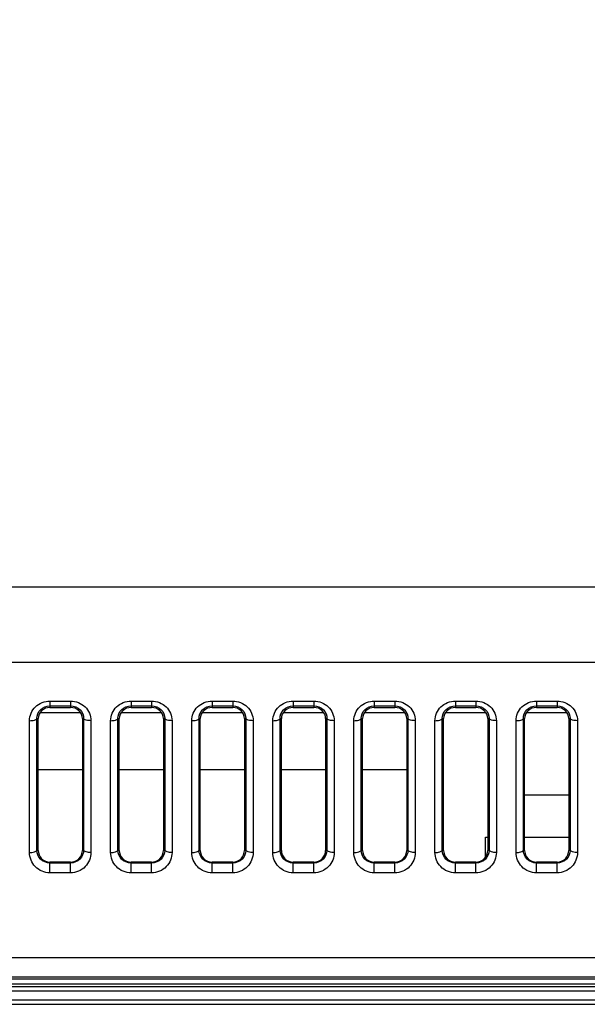
# Model space of a CAD drawing. Units: millimetres. Extents: x 0 to 1189, y 0 to 841.
# Drawn here: x 811 to 823, y 233 to 256 of the extents above; entities that cross this region are included whole.
import ezdxf

# ---------------------------------------------------------------- set-up
doc = ezdxf.new("R2010")
doc.units = ezdxf.units.MM
doc.header["$LTSCALE"] = 65.395
doc.layers.get('0').update_dxf_attribs({"linetype": 'CONTINUOUS'})
for name, color, linetype in [('3_ALL_AXES', 7, 'CONTINUOUS'), ('7_ALL_FEATURES', 7, 'CONTINUOUS'), ('DEF_DRAFT_DIM', 7, 'CONTINUOUS')]:
    doc.layers.add(name, color=color, linetype=linetype)
doc.styles.add('TEXTSTYLE_2', font='txt')
doc.dimstyles.new('DIMSTYLE_4', dxfattribs={"dimtxt": 8, "dimasz": 3, "dimexe": 0.8, "dimexo": 0.2, "dimgap": 2, "dimtad": 1, "dimlfac": 3.030303, "dimdsep": 46, "dimtxsty": 'TEXTSTYLE_2', "dimblk": 'OPEN', "dimblk1": 'OPEN', "dimblk2": 'OPEN', "dimcen": 0.09, "dimazin": 2, "dimtp": 0.5, "dimtm": 0.5, "dimtfac": 1, "dimtofl": 0, "dimtmove": 0, "dimatfit": 3, "dimldrblk": 'OPEN', "dimfxl": 1, "dimtolj": 1, "dimarcsym": 0})

# ---------------------------------------------------------------- blocks, each defined once
blk = doc.blocks.new('_OPEN')
at = {"color": 0, "linetype": 'ByBlock'}
for p, q in [((0, 0), (-1, 0.1167)), ((-1, -0.1167), (0, 0)), ((-1, 0), (0, 0))]:
    blk.add_line(p, q, dxfattribs=at)
blk = doc.blocks.new('*D20')
at = {"layer": 'DEF_DRAFT_DIM', "color": 2, "linetype": 'Continuous', "transparency": 16777216}
for p, q in [((866.861, 288.043), (719.987, 288.043)), ((720.787, 288.043), (720.787, 260.752)), ((720.787, 233.461), (720.787, 260.752)), ((736.148, 233.461), (719.987, 233.461))]:
    blk.add_line(p, q, dxfattribs=at)
at = {"layer": 'DEF_DRAFT_DIM', "color": 2, "linetype": 'Continuous', "transparency": 16777216, "xscale": 3, "yscale": 3, "zscale": 3}
for p, rotation in [((720.787, 288.043), 90), ((720.787, 233.461), 270)]:
    blk.add_blockref('_OPEN', p, dxfattribs=dict(at, rotation=rotation))
at = {"layer": 'DEF_DRAFT_DIM', "color": 2, "linetype": 'Continuous', "transparency": 16777216, "insert": (710.787, 260.752), "char_height": 8, "width": 41.93309, "attachment_point": 2, "rotation": 90, "line_spacing_factor": 0.9, "style": 'TEXTSTYLE_2'}
blk.add_mtext('{\\ftxt;\\W0.0001;\\H0.0001;\\~}{\\ftxt;\\W3.4944237918;\\H8.0; }{\\ftxt;\\W0.0001;\\H0.0001;\\~}', dxfattribs=at)

msp = doc.modelspace()

# ---------------------------------------------------------------- linework, layer by layer
at = {"layer": '3_ALL_AXES', "color": 7, "linetype": 'Continuous'}
for p, q in [((811.3905, 240.1491), (811.3905, 240.1118)), ((811.3905, 240.1118), (811.8525, 240.1118)), ((811.8525, 240.1491), (811.8525, 240.1118)), ((813.2055, 240.1491), (813.2055, 240.1118)), ((813.2055, 240.1118), (813.6675, 240.1118)), ((813.6675, 240.1491), (813.6675, 240.1118)), ((815.0205, 240.1491), (815.0205, 240.1118)), ((815.0205, 240.1118), (815.4825, 240.1118)), ((815.4825, 240.1491), (815.4825, 240.1118)), ((816.8355, 240.1491), (816.8355, 240.1118)), ((816.8355, 240.1118), (817.2975, 240.1118)), ((817.2975, 240.1491), (817.2975, 240.1118)), ((818.6505, 240.1491), (818.6505, 240.1118)), ((818.6505, 240.1118), (819.1125, 240.1118)), ((819.1125, 240.1491), (819.1125, 240.1118)), ((820.4655, 240.1491), (820.4655, 240.1118)), ((820.4655, 240.1118), (820.9275, 240.1118)), ((820.9275, 240.1491), (820.9275, 240.1118)), ((822.2805, 240.1491), (822.2805, 240.1118)), ((822.2805, 240.1118), (822.7425, 240.1118)), ((822.7425, 240.1491), (822.7425, 240.1118)), ((811.0978, 239.8648), (811.1265, 239.8636)), ((811.1265, 236.9108), (811.1265, 239.8636)), ((812.1451, 239.8648), (812.1165, 239.8636)), ((812.1165, 239.8636), (812.1165, 236.9108)), ((812.9128, 239.8648), (812.9415, 239.8636)), ((812.9415, 236.9108), (812.9415, 239.8636)), ((813.9601, 239.8648), (813.9315, 239.8636)), ((813.9315, 239.8636), (813.9315, 236.9108)), ((814.7278, 239.8648), (814.7565, 239.8636)), ((814.7565, 236.9108), (814.7565, 239.8636)), ((815.7751, 239.8648), (815.7465, 239.8636)), ((815.7465, 239.8636), (815.7465, 236.9108)), ((816.5428, 239.8648), (816.5715, 239.8636)), ((816.5715, 236.9108), (816.5715, 239.8636)), ((817.5901, 239.8648), (817.5615, 239.8636)), ((817.5615, 239.8636), (817.5615, 236.9108)), ((818.3578, 239.8648), (818.3865, 239.8636)), ((818.3865, 236.9108), (818.3865, 239.8636)), ((819.4051, 239.8648), (819.3765, 239.8636)), ((819.3765, 239.8636), (819.3765, 236.9108)), ((820.1728, 239.8648), (820.2015, 239.8636)), ((820.2015, 236.9108), (820.2015, 239.8636)), ((821.2201, 239.8648), (821.1915, 239.8636)), ((821.1915, 239.8636), (821.1915, 236.9108)), ((821.9878, 239.8648), (822.0165, 239.8636)), ((822.0165, 236.9108), (822.0165, 239.8636)), ((823.0351, 239.8648), (823.0065, 239.8636)), ((823.0065, 239.8636), (823.0065, 236.9108)), ((811.0978, 236.9108), (811.1265, 236.9108)), ((812.1451, 236.9108), (812.1165, 236.9108)), ((812.9128, 236.9108), (812.9415, 236.9108)), ((813.9601, 236.9108), (813.9315, 236.9108)), ((814.7278, 236.9108), (814.7565, 236.9108)), ((815.7751, 236.9108), (815.7465, 236.9108)), ((816.5428, 236.9108), (816.5715, 236.9108)), ((817.5901, 236.9108), (817.5615, 236.9108)), ((818.3578, 236.9108), (818.3865, 236.9108)), ((819.4051, 236.9108), (819.3765, 236.9108)), ((820.1728, 236.9108), (820.2015, 236.9108)), ((821.2201, 236.9108), (821.1915, 236.9108)), ((821.9878, 236.9108), (822.0165, 236.9108)), ((823.0351, 236.9108), (823.0065, 236.9108)), ((811.8525, 236.6468), (811.3905, 236.6468)), ((811.3905, 236.6266), (811.3905, 236.6468)), ((811.8525, 236.6266), (811.8525, 236.6468)), ((813.6675, 236.6468), (813.2055, 236.6468)), ((813.2055, 236.6266), (813.2055, 236.6468)), ((813.6675, 236.6266), (813.6675, 236.6468)), ((815.4825, 236.6468), (815.0205, 236.6468)), ((815.0205, 236.6266), (815.0205, 236.6468)), ((815.4825, 236.6266), (815.4825, 236.6468)), ((817.2975, 236.6468), (816.8355, 236.6468)), ((816.8355, 236.6266), (816.8355, 236.6468)), ((817.2975, 236.6266), (817.2975, 236.6468)), ((819.1125, 236.6468), (818.6505, 236.6468)), ((818.6505, 236.6266), (818.6505, 236.6468)), ((819.1125, 236.6266), (819.1125, 236.6468)), ((820.9275, 236.6468), (820.4655, 236.6468)), ((820.4655, 236.6266), (820.4655, 236.6468)), ((820.9275, 236.6266), (820.9275, 236.6468)), ((822.7425, 236.6468), (822.2805, 236.6468)), ((822.2805, 236.6266), (822.2805, 236.6468)), ((822.7425, 236.6266), (822.7425, 236.6468))]:
    msp.add_line(p, q, dxfattribs=at)
for centre, major_axis, ratio, start_param, end_param in [((811.3905, 239.8636), (0.264, 0), 0.9401361, 1.5707963, 3.1415927), ((811.8525, 239.8636), (0.264, 0), 0.9401361, -0.0000001, 1.5707963), ((813.2055, 239.8636), (0.264, 0), 0.9401361, 1.5707963, 3.1415927), ((813.6675, 239.8636), (0.264, 0), 0.9401361, -0.0000001, 1.5707963), ((815.0205, 239.8636), (0.264, 0), 0.9401361, 1.5707963, 3.1415927), ((815.4825, 239.8636), (0.264, 0), 0.9401361, -0.0000001, 1.5707963), ((816.8355, 239.8636), (0.264, 0), 0.9401361, 1.5707963, 3.1415927), ((817.2975, 239.8636), (0.264, 0), 0.9401361, -0.0000001, 1.5707963), ((818.6505, 239.8636), (0.264, 0), 0.9401361, 1.5707963, 3.1415927), ((819.1125, 239.8636), (0.264, 0), 0.9401361, -0.0000001, 1.5707963), ((820.4655, 239.8636), (0.264, 0), 0.9401361, 1.5707963, 3.1415927), ((820.9275, 239.8636), (0.264, 0), 0.9401361, -0.0000001, 1.5707963), ((822.2805, 239.8636), (0.264, 0), 0.9401361, 1.5707963, 3.1415927), ((822.7425, 239.8636), (0.264, 0), 0.9401361, -0.0000001, 1.5707963), ((811.3905, 236.9108), (0, 0.264), 1, 1.5707963, 3.1415927), ((811.8525, 236.9108), (0, 0.264), 1, -3.1415929, -1.5707964), ((813.2055, 236.9108), (0, 0.264), 1, 1.5707963, 3.1415927), ((813.6675, 236.9108), (0.264, 0), 1, -1.5707966, 0), ((815.0205, 236.9108), (0, 0.264), 1, 1.5707963, 3.1415927), ((815.4825, 236.9108), (0.264, 0), 1, -1.5707966, 0), ((816.8355, 236.9108), (0, 0.264), 1, 1.5707963, 3.1415927), ((817.2975, 236.9108), (0, 0.264), 1, -3.1415929, -1.5707964), ((818.6505, 236.9108), (0, 0.264), 1, 1.5707963, 3.1415927), ((819.1125, 236.9108), (0.264, 0), 1, -1.5707966, 0), ((820.4655, 236.9108), (0, 0.264), 1, 1.5707963, 3.1415927), ((820.9275, 236.9108), (0, 0.264), 1, -3.1415929, -1.5707964), ((822.2805, 236.9108), (0, 0.264), 1, 1.5707963, 3.1415927), ((822.7425, 236.9108), (0.264, 0), 1, -1.5707966, 0)]:
    msp.add_ellipse(centre, major_axis=major_axis, ratio=ratio, start_param=start_param, end_param=end_param, dxfattribs=at)
at = {"layer": '7_ALL_FEATURES', "color": 7, "linetype": 'Continuous'}
for p, q in [((775.219, 242.8117), (864.8742, 242.8117)), ((775.9997, 241.1248), (864.5647, 241.1248)), ((811.3905, 240.2566), (811.8525, 240.2566)), ((811.3905, 240.2566), (811.3905, 240.1491)), ((811.8525, 240.2566), (811.8525, 240.1491)), ((813.2055, 240.2566), (813.6675, 240.2566)), ((813.2055, 240.2566), (813.2055, 240.1491)), ((813.6675, 240.2566), (813.6675, 240.1491)), ((815.0205, 240.2566), (815.4825, 240.2566)), ((815.0205, 240.2566), (815.0205, 240.1491)), ((815.4825, 240.2566), (815.4825, 240.1491)), ((816.8355, 240.2566), (817.2975, 240.2566)), ((816.8355, 240.2566), (816.8355, 240.1491)), ((817.2975, 240.2566), (817.2975, 240.1491)), ((818.6505, 240.2566), (819.1125, 240.2566)), ((818.6505, 240.2566), (818.6505, 240.1491)), ((819.1125, 240.2566), (819.1125, 240.1491)), ((820.4655, 240.2566), (820.9275, 240.2566)), ((820.4655, 240.2566), (820.4655, 240.1491)), ((820.9275, 240.2566), (820.9275, 240.1491)), ((822.2805, 240.2566), (822.7425, 240.2566)), ((822.2805, 240.2566), (822.2805, 240.1491)), ((822.7425, 240.2566), (822.7425, 240.1491)), ((811.3905, 240.1491), (811.8525, 240.1491)), ((813.2055, 240.1491), (813.6675, 240.1491)), ((815.0205, 240.1491), (815.4825, 240.1491)), ((816.8355, 240.1491), (817.2975, 240.1491)), ((818.6505, 240.1491), (819.1125, 240.1491)), ((820.4655, 240.1491), (820.9275, 240.1491)), ((822.2805, 240.1491), (822.7425, 240.1491)), ((810.9342, 236.8631), (810.9342, 239.8159)), ((811.0978, 236.9108), (811.0978, 239.8648)), ((811.1692, 239.9976), (812.0737, 239.9976)), ((812.1451, 239.8648), (812.1451, 236.9108)), ((812.3087, 239.8159), (812.3087, 236.8631)), ((812.7492, 236.8631), (812.7492, 239.8159)), ((812.9128, 236.9108), (812.9128, 239.8648)), ((812.9842, 239.9976), (813.8887, 239.9976)), ((813.9601, 239.8648), (813.9601, 236.9108)), ((814.1237, 239.8159), (814.1237, 236.8631)), ((814.5642, 236.8631), (814.5642, 239.8159)), ((814.7278, 236.9108), (814.7278, 239.8648)), ((814.7992, 239.9976), (815.7037, 239.9976)), ((815.7751, 239.8648), (815.7751, 236.9108)), ((815.9387, 239.8159), (815.9387, 236.8631)), ((816.3792, 236.8631), (816.3792, 239.8159)), ((816.5428, 236.9108), (816.5428, 239.8648)), ((816.6142, 239.9976), (817.5187, 239.9976)), ((817.5901, 239.8648), (817.5901, 236.9108)), ((817.7537, 239.8159), (817.7537, 236.8631)), ((818.1942, 236.8631), (818.1942, 239.8159)), ((818.3578, 236.9108), (818.3578, 239.8648)), ((818.4292, 239.9976), (819.3337, 239.9976)), ((819.4051, 239.8648), (819.4051, 236.9108)), ((819.5687, 239.8159), (819.5687, 236.8631)), ((820.0092, 236.8631), (820.0092, 239.8159)), ((820.1728, 236.9108), (820.1728, 239.8648)), ((820.2442, 239.9976), (821.1487, 239.9976)), ((821.2201, 239.8648), (821.2201, 236.9108)), ((821.3837, 239.8159), (821.3837, 236.8631)), ((821.8242, 236.8631), (821.8242, 239.8159)), ((821.9878, 236.9108), (821.9878, 239.8648)), ((822.0592, 239.9976), (822.9637, 239.9976)), ((823.0351, 239.8648), (823.0351, 236.9108)), ((823.1987, 239.8159), (823.1987, 236.8631)), ((812.1165, 238.712), (811.1265, 238.712)), ((813.9315, 238.712), (812.9415, 238.712)), ((815.7465, 238.712), (814.7565, 238.712)), ((817.5615, 238.712), (816.5715, 238.712)), ((819.3765, 238.712), (818.3865, 238.712)), ((823.0065, 238.1472), (822.0165, 238.1472)), ((821.1371, 237.2094), (821.1915, 237.2094)), ((821.1371, 236.7518), (821.1371, 237.2094)), ((822.0165, 237.2094), (823.0065, 237.2094)), ((811.8525, 236.6266), (811.3905, 236.6266)), ((811.3905, 236.4066), (811.3905, 236.6266)), ((811.8525, 236.4066), (811.8525, 236.6266)), ((813.6675, 236.6266), (813.2055, 236.6266)), ((813.2055, 236.4066), (813.2055, 236.6266)), ((813.6675, 236.4066), (813.6675, 236.6266)), ((815.4825, 236.6266), (815.0205, 236.6266)), ((815.0205, 236.4066), (815.0205, 236.6266)), ((815.4825, 236.4066), (815.4825, 236.6266)), ((817.2975, 236.6266), (816.8355, 236.6266)), ((816.8355, 236.4066), (816.8355, 236.6266)), ((817.2975, 236.4066), (817.2975, 236.6266)), ((819.1125, 236.6266), (818.6505, 236.6266)), ((818.6505, 236.4066), (818.6505, 236.6266)), ((819.1125, 236.4066), (819.1125, 236.6266)), ((820.9275, 236.6266), (820.4655, 236.6266)), ((820.4655, 236.4066), (820.4655, 236.6266)), ((820.9275, 236.4066), (820.9275, 236.6266)), ((822.7425, 236.6266), (822.2805, 236.6266)), ((822.2805, 236.4066), (822.2805, 236.6266)), ((822.7425, 236.4066), (822.7425, 236.6266)), ((811.8525, 236.4066), (811.3905, 236.4066)), ((813.6675, 236.4066), (813.2055, 236.4066)), ((815.4825, 236.4066), (815.0205, 236.4066)), ((817.2975, 236.4066), (816.8355, 236.4066)), ((819.1125, 236.4066), (818.6505, 236.4066)), ((820.9275, 236.4066), (820.4655, 236.4066)), ((822.7425, 236.4066), (822.2805, 236.4066)), ((764.5517, 234.5075), (1068.5713, 234.5075)), ((764.5292, 234.0734), (1068.5938, 234.0734)), ((736.2077, 233.8572), (1084.4985, 233.8572)), ((736.2346, 233.9232), (1084.4985, 233.9232)), ((1068.6607, 234.0222), (764.4622, 234.0222)), ((1084.4985, 233.7582), (736.2791, 233.7582)), ((736.3451, 233.5602), (1084.4985, 233.5602)), ((736.3485, 233.4612), (1084.4985, 233.4612))]:
    msp.add_line(p, q, dxfattribs=at)
for points, knots in [([(810.9342, 239.8159), (810.9342, 239.928), (811.0342, 240.1653), (811.2737, 240.2566), (811.3905, 240.2566)], [0, 0, 0, 0, 0.4897994, 1, 1, 1, 1]), ([(811.8525, 240.2566), (811.9692, 240.2566), (812.2087, 240.1653), (812.3087, 239.928), (812.3087, 239.8159)], [0, 0, 0, 0, 0.5101917, 1, 1, 1, 1]), ([(812.7492, 239.8159), (812.7492, 239.928), (812.8492, 240.1653), (813.0887, 240.2566), (813.2055, 240.2566)], [0, 0, 0, 0, 0.4897994, 1, 1, 1, 1]), ([(813.6675, 240.2566), (813.7842, 240.2566), (814.0237, 240.1653), (814.1237, 239.928), (814.1237, 239.8159)], [0, 0, 0, 0, 0.5101917, 1, 1, 1, 1]), ([(814.5642, 239.8159), (814.5642, 239.928), (814.6642, 240.1653), (814.9037, 240.2566), (815.0205, 240.2566)], [0, 0, 0, 0, 0.4897994, 1, 1, 1, 1]), ([(815.4825, 240.2566), (815.5992, 240.2566), (815.8387, 240.1653), (815.9387, 239.928), (815.9387, 239.8159)], [0, 0, 0, 0, 0.5101917, 1, 1, 1, 1]), ([(816.3792, 239.8159), (816.3792, 239.928), (816.4792, 240.1653), (816.7187, 240.2566), (816.8355, 240.2566)], [0, 0, 0, 0, 0.4897994, 1, 1, 1, 1]), ([(817.2975, 240.2566), (817.4142, 240.2566), (817.6537, 240.1653), (817.7537, 239.928), (817.7537, 239.8159)], [0, 0, 0, 0, 0.5101917, 1, 1, 1, 1]), ([(818.1942, 239.8159), (818.1942, 239.928), (818.2942, 240.1653), (818.5337, 240.2566), (818.6505, 240.2566)], [0, 0, 0, 0, 0.4897994, 1, 1, 1, 1]), ([(819.1125, 240.2566), (819.2292, 240.2566), (819.4687, 240.1653), (819.5687, 239.928), (819.5687, 239.8159)], [0, 0, 0, 0, 0.5101917, 1, 1, 1, 1]), ([(820.0092, 239.8159), (820.0092, 239.928), (820.1092, 240.1653), (820.3487, 240.2566), (820.4655, 240.2566)], [0, 0, 0, 0, 0.4897994, 1, 1, 1, 1]), ([(820.9275, 240.2566), (821.0442, 240.2566), (821.2837, 240.1653), (821.3837, 239.928), (821.3837, 239.8159)], [0, 0, 0, 0, 0.5101917, 1, 1, 1, 1]), ([(821.8242, 239.8159), (821.8242, 239.928), (821.9242, 240.1653), (822.1637, 240.2566), (822.2805, 240.2566)], [0, 0, 0, 0, 0.4897994, 1, 1, 1, 1]), ([(822.7425, 240.2566), (822.8592, 240.2566), (823.0987, 240.1653), (823.1987, 239.928), (823.1987, 239.8159)], [0, 0, 0, 0, 0.5101917, 1, 1, 1, 1]), ([(811.0978, 239.8648), (811.0958, 239.9351), (811.1579, 240.0895), (811.3132, 240.149), (811.3905, 240.1491)], [0, 0, 0, 0, 0.4763886, 1, 1, 1, 1]), ([(811.8525, 240.1491), (811.9298, 240.149), (812.0851, 240.0895), (812.1471, 239.9351), (812.1451, 239.8648)], [0, 0, 0, 0, 0.5236043, 1, 1, 1, 1]), ([(812.9128, 239.8648), (812.9108, 239.9351), (812.9729, 240.0895), (813.1282, 240.149), (813.2055, 240.1491)], [0, 0, 0, 0, 0.4763886, 1, 1, 1, 1]), ([(813.6675, 240.1491), (813.7448, 240.149), (813.9001, 240.0895), (813.9621, 239.9351), (813.9601, 239.8648)], [0, 0, 0, 0, 0.5236043, 1, 1, 1, 1]), ([(814.7278, 239.8648), (814.7258, 239.9351), (814.7879, 240.0895), (814.9432, 240.149), (815.0205, 240.1491)], [0, 0, 0, 0, 0.4763886, 1, 1, 1, 1]), ([(815.4825, 240.1491), (815.5598, 240.149), (815.7151, 240.0895), (815.7771, 239.9351), (815.7751, 239.8648)], [0, 0, 0, 0, 0.5236043, 1, 1, 1, 1]), ([(816.5428, 239.8648), (816.5408, 239.9351), (816.6029, 240.0895), (816.7582, 240.149), (816.8355, 240.1491)], [0, 0, 0, 0, 0.4763886, 1, 1, 1, 1]), ([(817.2975, 240.1491), (817.3748, 240.149), (817.5301, 240.0895), (817.5921, 239.9351), (817.5901, 239.8648)], [0, 0, 0, 0, 0.5236043, 1, 1, 1, 1]), ([(818.3578, 239.8648), (818.3558, 239.9351), (818.4179, 240.0895), (818.5732, 240.149), (818.6505, 240.1491)], [0, 0, 0, 0, 0.4763886, 1, 1, 1, 1]), ([(819.1125, 240.1491), (819.1898, 240.149), (819.3451, 240.0895), (819.4071, 239.9351), (819.4051, 239.8648)], [0, 0, 0, 0, 0.5236043, 1, 1, 1, 1]), ([(820.1728, 239.8648), (820.1708, 239.9351), (820.2329, 240.0895), (820.3882, 240.149), (820.4655, 240.1491)], [0, 0, 0, 0, 0.4763886, 1, 1, 1, 1]), ([(820.9275, 240.1491), (821.0048, 240.149), (821.1601, 240.0895), (821.2221, 239.9351), (821.2201, 239.8648)], [0, 0, 0, 0, 0.5236043, 1, 1, 1, 1]), ([(821.9878, 239.8648), (821.9858, 239.9351), (822.0479, 240.0895), (822.2032, 240.149), (822.2805, 240.1491)], [0, 0, 0, 0, 0.4763886, 1, 1, 1, 1]), ([(822.7425, 240.1491), (822.8198, 240.149), (822.9751, 240.0895), (823.0371, 239.9351), (823.0351, 239.8648)], [0, 0, 0, 0, 0.5236043, 1, 1, 1, 1]), ([(810.9342, 239.8159), (810.9708, 239.8159), (811.0248, 239.8215), (811.0901, 239.8446), (811.0978, 239.8648)], [0, 0, 0, 0, 0.6281359, 1, 1, 1, 1]), ([(812.3087, 239.8159), (812.2721, 239.8159), (812.2182, 239.8215), (812.1529, 239.8446), (812.1451, 239.8648)], [0, 0, 0, 0, 0.6281351, 1, 1, 1, 1]), ([(812.7492, 239.8159), (812.7858, 239.8159), (812.8398, 239.8215), (812.9051, 239.8446), (812.9128, 239.8648)], [0, 0, 0, 0, 0.6281359, 1, 1, 1, 1]), ([(814.1237, 239.8159), (814.0871, 239.8159), (814.0332, 239.8215), (813.9679, 239.8446), (813.9601, 239.8648)], [0, 0, 0, 0, 0.6281351, 1, 1, 1, 1]), ([(814.5642, 239.8159), (814.6008, 239.8159), (814.6548, 239.8215), (814.7201, 239.8446), (814.7278, 239.8648)], [0, 0, 0, 0, 0.6281359, 1, 1, 1, 1]), ([(815.9387, 239.8159), (815.9021, 239.8159), (815.8482, 239.8215), (815.7829, 239.8446), (815.7751, 239.8648)], [0, 0, 0, 0, 0.6281351, 1, 1, 1, 1]), ([(816.3792, 239.8159), (816.4158, 239.8159), (816.4698, 239.8215), (816.5351, 239.8446), (816.5428, 239.8648)], [0, 0, 0, 0, 0.6281359, 1, 1, 1, 1]), ([(817.7537, 239.8159), (817.7171, 239.8159), (817.6632, 239.8215), (817.5979, 239.8446), (817.5901, 239.8648)], [0, 0, 0, 0, 0.6281351, 1, 1, 1, 1]), ([(818.1942, 239.8159), (818.2308, 239.8159), (818.2848, 239.8215), (818.3501, 239.8446), (818.3578, 239.8648)], [0, 0, 0, 0, 0.6281359, 1, 1, 1, 1]), ([(819.5687, 239.8159), (819.5321, 239.8159), (819.4782, 239.8215), (819.4129, 239.8446), (819.4051, 239.8648)], [0, 0, 0, 0, 0.6281351, 1, 1, 1, 1]), ([(820.0092, 239.8159), (820.0458, 239.8159), (820.0998, 239.8215), (820.1651, 239.8446), (820.1728, 239.8648)], [0, 0, 0, 0, 0.6281359, 1, 1, 1, 1]), ([(821.3837, 239.8159), (821.3471, 239.8159), (821.2932, 239.8215), (821.2279, 239.8446), (821.2201, 239.8648)], [0, 0, 0, 0, 0.6281351, 1, 1, 1, 1]), ([(821.8242, 239.8159), (821.8608, 239.8159), (821.9148, 239.8215), (821.9801, 239.8446), (821.9878, 239.8648)], [0, 0, 0, 0, 0.6281359, 1, 1, 1, 1]), ([(823.1987, 239.8159), (823.1621, 239.8159), (823.1082, 239.8215), (823.0429, 239.8446), (823.0351, 239.8648)], [0, 0, 0, 0, 0.6281351, 1, 1, 1, 1]), ([(810.9342, 236.8631), (810.9708, 236.8631), (811.0248, 236.8688), (811.0901, 236.8918), (811.0978, 236.9121)], [0, 0, 0, 0, 0.6281352, 1, 1, 1, 1]), ([(811.3905, 236.4066), (811.2719, 236.4066), (811.0289, 236.5066), (810.9342, 236.7489), (810.9342, 236.8631)], [0, 0, 0, 0, 0.5092911, 1, 1, 1, 1]), ([(811.3905, 236.6266), (811.314, 236.6266), (811.161, 236.6902), (811.0997, 236.8405), (811.0979, 236.9108)], [0, 0, 0, 0, 0.5209342, 1, 1, 1, 1]), ([(812.1451, 236.9108), (812.1432, 236.8405), (812.0819, 236.6902), (811.9289, 236.6266), (811.8525, 236.6266)], [0, 0, 0, 0, 0.479044, 1, 1, 1, 1]), ([(812.3087, 236.8631), (812.3087, 236.7489), (812.214, 236.5066), (811.9711, 236.4066), (811.8525, 236.4066)], [0, 0, 0, 0, 0.4906851, 1, 1, 1, 1]), ([(812.3087, 236.8631), (812.2721, 236.8631), (812.2182, 236.8688), (812.1529, 236.8918), (812.1451, 236.9121)], [0, 0, 0, 0, 0.628136, 1, 1, 1, 1]), ([(812.7492, 236.8631), (812.7858, 236.8631), (812.8398, 236.8688), (812.9051, 236.8918), (812.9128, 236.9121)], [0, 0, 0, 0, 0.6281352, 1, 1, 1, 1]), ([(813.2055, 236.4066), (813.0869, 236.4066), (812.8439, 236.5066), (812.7492, 236.7489), (812.7492, 236.8631)], [0, 0, 0, 0, 0.5092911, 1, 1, 1, 1]), ([(813.2055, 236.6266), (813.129, 236.6266), (812.976, 236.6902), (812.9147, 236.8405), (812.9129, 236.9108)], [0, 0, 0, 0, 0.5209342, 1, 1, 1, 1]), ([(813.9601, 236.9108), (813.9582, 236.8405), (813.8969, 236.6902), (813.7439, 236.6266), (813.6675, 236.6266)], [0, 0, 0, 0, 0.479044, 1, 1, 1, 1]), ([(814.1237, 236.8631), (814.1237, 236.7489), (814.029, 236.5066), (813.7861, 236.4066), (813.6675, 236.4066)], [0, 0, 0, 0, 0.4906851, 1, 1, 1, 1]), ([(814.1237, 236.8631), (814.0871, 236.8631), (814.0332, 236.8688), (813.9679, 236.8918), (813.9601, 236.9121)], [0, 0, 0, 0, 0.628136, 1, 1, 1, 1]), ([(814.5642, 236.8631), (814.6008, 236.8631), (814.6548, 236.8688), (814.7201, 236.8918), (814.7278, 236.9121)], [0, 0, 0, 0, 0.6281352, 1, 1, 1, 1]), ([(815.0205, 236.4066), (814.9019, 236.4066), (814.6589, 236.5066), (814.5642, 236.7489), (814.5642, 236.8631)], [0, 0, 0, 0, 0.5092911, 1, 1, 1, 1]), ([(815.0205, 236.6266), (814.944, 236.6266), (814.791, 236.6902), (814.7297, 236.8405), (814.7279, 236.9108)], [0, 0, 0, 0, 0.5209342, 1, 1, 1, 1]), ([(815.7751, 236.9108), (815.7732, 236.8405), (815.7119, 236.6902), (815.5589, 236.6266), (815.4825, 236.6266)], [0, 0, 0, 0, 0.479044, 1, 1, 1, 1]), ([(815.9387, 236.8631), (815.9387, 236.7489), (815.844, 236.5066), (815.6011, 236.4066), (815.4825, 236.4066)], [0, 0, 0, 0, 0.4906851, 1, 1, 1, 1]), ([(815.9387, 236.8631), (815.9021, 236.8631), (815.8482, 236.8688), (815.7829, 236.8918), (815.7751, 236.9121)], [0, 0, 0, 0, 0.628136, 1, 1, 1, 1]), ([(816.3792, 236.8631), (816.4158, 236.8631), (816.4698, 236.8688), (816.5351, 236.8918), (816.5428, 236.9121)], [0, 0, 0, 0, 0.6281352, 1, 1, 1, 1]), ([(816.8355, 236.4066), (816.7169, 236.4066), (816.4739, 236.5066), (816.3792, 236.7489), (816.3792, 236.8631)], [0, 0, 0, 0, 0.5092911, 1, 1, 1, 1]), ([(816.8355, 236.6266), (816.759, 236.6266), (816.606, 236.6902), (816.5447, 236.8405), (816.5429, 236.9108)], [0, 0, 0, 0, 0.5209342, 1, 1, 1, 1]), ([(817.5901, 236.9108), (817.5882, 236.8405), (817.5269, 236.6902), (817.3739, 236.6266), (817.2975, 236.6266)], [0, 0, 0, 0, 0.479044, 1, 1, 1, 1]), ([(817.7537, 236.8631), (817.7537, 236.7489), (817.659, 236.5066), (817.4161, 236.4066), (817.2975, 236.4066)], [0, 0, 0, 0, 0.4906851, 1, 1, 1, 1]), ([(817.7537, 236.8631), (817.7171, 236.8631), (817.6632, 236.8688), (817.5979, 236.8918), (817.5901, 236.9121)], [0, 0, 0, 0, 0.628136, 1, 1, 1, 1]), ([(818.1942, 236.8631), (818.2308, 236.8631), (818.2848, 236.8688), (818.3501, 236.8918), (818.3578, 236.9121)], [0, 0, 0, 0, 0.6281352, 1, 1, 1, 1]), ([(818.6505, 236.4066), (818.5319, 236.4066), (818.2889, 236.5066), (818.1942, 236.7489), (818.1942, 236.8631)], [0, 0, 0, 0, 0.5092911, 1, 1, 1, 1]), ([(818.6505, 236.6266), (818.574, 236.6266), (818.421, 236.6902), (818.3597, 236.8405), (818.3579, 236.9108)], [0, 0, 0, 0, 0.5209342, 1, 1, 1, 1]), ([(819.4051, 236.9108), (819.4032, 236.8405), (819.3419, 236.6902), (819.1889, 236.6266), (819.1125, 236.6266)], [0, 0, 0, 0, 0.479044, 1, 1, 1, 1]), ([(819.5687, 236.8631), (819.5687, 236.7489), (819.474, 236.5066), (819.2311, 236.4066), (819.1125, 236.4066)], [0, 0, 0, 0, 0.4906851, 1, 1, 1, 1]), ([(819.5687, 236.8631), (819.5321, 236.8631), (819.4782, 236.8688), (819.4129, 236.8918), (819.4051, 236.9121)], [0, 0, 0, 0, 0.628136, 1, 1, 1, 1]), ([(820.0092, 236.8631), (820.0458, 236.8631), (820.0998, 236.8688), (820.1651, 236.8918), (820.1728, 236.9121)], [0, 0, 0, 0, 0.6281352, 1, 1, 1, 1]), ([(820.4655, 236.4066), (820.3469, 236.4066), (820.1039, 236.5066), (820.0092, 236.7489), (820.0092, 236.8631)], [0, 0, 0, 0, 0.5092911, 1, 1, 1, 1]), ([(820.4655, 236.6266), (820.389, 236.6266), (820.236, 236.6902), (820.1747, 236.8405), (820.1729, 236.9108)], [0, 0, 0, 0, 0.5209342, 1, 1, 1, 1]), ([(821.2201, 236.9108), (821.2182, 236.8405), (821.1569, 236.6902), (821.0039, 236.6266), (820.9275, 236.6266)], [0, 0, 0, 0, 0.479044, 1, 1, 1, 1]), ([(821.3837, 236.8631), (821.3837, 236.7489), (821.289, 236.5066), (821.0461, 236.4066), (820.9275, 236.4066)], [0, 0, 0, 0, 0.4906851, 1, 1, 1, 1]), ([(821.3837, 236.8631), (821.3471, 236.8631), (821.2932, 236.8688), (821.2279, 236.8918), (821.2201, 236.9121)], [0, 0, 0, 0, 0.628136, 1, 1, 1, 1]), ([(821.8242, 236.8631), (821.8608, 236.8631), (821.9148, 236.8688), (821.9801, 236.8918), (821.9878, 236.9121)], [0, 0, 0, 0, 0.6281352, 1, 1, 1, 1]), ([(822.2805, 236.4066), (822.1619, 236.4066), (821.9189, 236.5066), (821.8242, 236.7489), (821.8242, 236.8631)], [0, 0, 0, 0, 0.5092911, 1, 1, 1, 1]), ([(822.2805, 236.6266), (822.204, 236.6266), (822.051, 236.6902), (821.9897, 236.8405), (821.9879, 236.9108)], [0, 0, 0, 0, 0.5209342, 1, 1, 1, 1]), ([(823.0351, 236.9108), (823.0332, 236.8405), (822.9719, 236.6902), (822.8189, 236.6266), (822.7425, 236.6266)], [0, 0, 0, 0, 0.479044, 1, 1, 1, 1]), ([(823.1987, 236.8631), (823.1987, 236.7489), (823.104, 236.5066), (822.8611, 236.4066), (822.7425, 236.4066)], [0, 0, 0, 0, 0.4906851, 1, 1, 1, 1]), ([(823.1987, 236.8631), (823.1621, 236.8631), (823.1082, 236.8688), (823.0429, 236.8918), (823.0351, 236.9121)], [0, 0, 0, 0, 0.628136, 1, 1, 1, 1])]:
    msp.add_open_spline(points, degree=3, knots=knots, dxfattribs=at)

# ---------------------------------------------------------------- dimensions: what is measured, and where the dimension line sits
at = {"layer": 'DEF_DRAFT_DIM', "color": 2, "linetype": 'Continuous'}
dim = msp.add_linear_dim(base=(720.7875, 288.0432), p1=(736.3485, 233.4612), p2=(867.0615, 288.0432), angle=90, text='{\\ftxt;\\W0.0001;\\H0.0001;\\~}{\\ftxt;\\W3.4944237918;\\H8.0; }{\\ftxt;\\W0.0001;\\H0.0001;\\~}', dimstyle='DIMSTYLE_4', dxfattribs=at)
dim.commit()
dim.dimension.update_dxf_attribs({"geometry": '*D20', "text_midpoint": (720.7875, 261.0921), "dimtype": 160})

doc.saveas('drawing.dxf')
